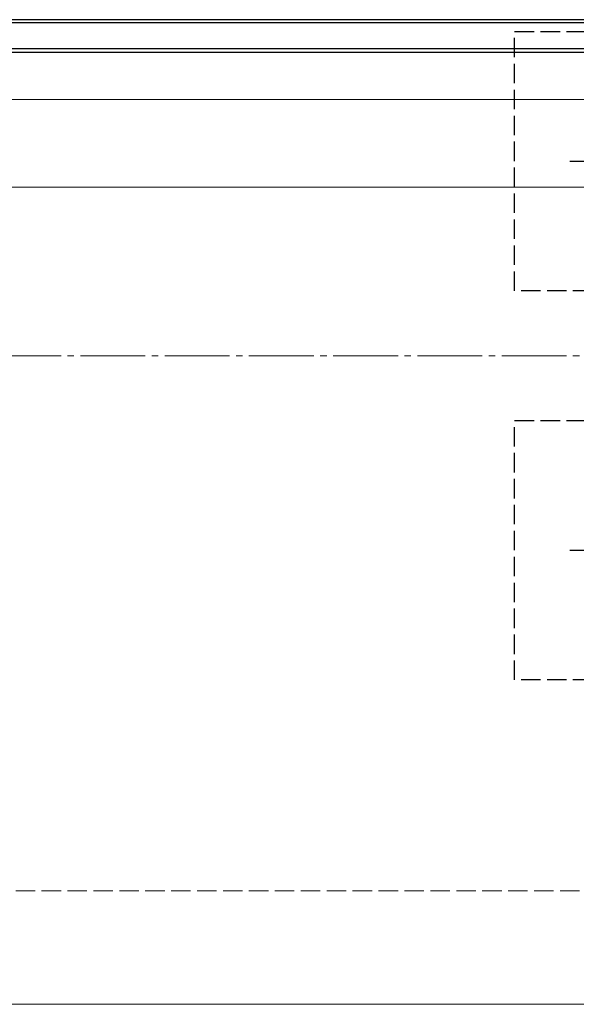
# Model space of a CAD drawing. Extents: x 175 to 1925, y 210 to 2807.
# Drawn here: x 1153 to 1239, y 1699 to 1851 of the extents above; entities that cross this region are included whole.
import ezdxf

# ---------------------------------------------------------------- set-up
doc = ezdxf.new("R2010")
doc.units = 0
doc.linetypes.add('YCENTER_1', pattern=[13, 10, -1, 1, -1])
doc.linetypes.add('YHIDDEN_1', pattern=[4, 3, -1])
for name, color, linetype, lineweight in [('YKK_12', 2, 'CONTINUOUS', 13), ('YKK_13', 4, 'CONTINUOUS', 30), ('YSS_K', 3, 'CONTINUOUS', 13)]:
    doc.layers.add(name, color=color, linetype=linetype, lineweight=lineweight)

msp = doc.modelspace()

# ---------------------------------------------------------------- linework, layer by layer
at = {"layer": 'YKK_12'}
for p, q in [((1664.5, 1838.35), (894.5, 1838.35)), ((1664.5, 1824.85), (894.5, 1824.85)), ((1684.5, 1698.85), (874.5, 1698.85))]:
    msp.add_line(p, q, dxfattribs=at)
at = {"layer": 'YKK_13'}
for p, q in [((1274, 1850.65), (900, 1850.65)), ((1274.5, 1850.15), (899.5, 1850.15)), ((1274.5, 1846.15), (899.5, 1846.15)), ((900, 1845.65), (1274, 1845.65))]:
    msp.add_line(p, q, dxfattribs=at)
at = {"layer": 'YKK_13', "linetype": 'YHIDDEN_1'}
for p, q in [((1229.5, 1808.85), (1229.5, 1848.85)), ((1229.5, 1848.85), (1269.5, 1848.85)), ((1269.5, 1808.85), (1229.5, 1808.85)), ((1229.5, 1748.85), (1229.5, 1788.85)), ((1229.5, 1788.85), (1269.5, 1788.85)), ((1269.5, 1748.85), (1229.5, 1748.85))]:
    msp.add_line(p, q, dxfattribs=at)
at = {"layer": 'YKK_13', "linetype": 'YCENTER_1'}
for p, q in [((1238, 1828.85), (1261, 1828.85)), ((1238, 1768.85), (1261, 1768.85))]:
    msp.add_line(p, q, dxfattribs=at)
at = {"layer": 'YSS_K', "linetype": 'YCENTER_1'}
msp.add_line((694.5, 1798.85), (1814.5, 1798.85), dxfattribs=at)
at = {"layer": 'YSS_K', "linetype": 'YHIDDEN_1'}
msp.add_line((864.5, 1716.35), (1699.5, 1716.35), dxfattribs=at)

doc.saveas('drawing.dxf')
